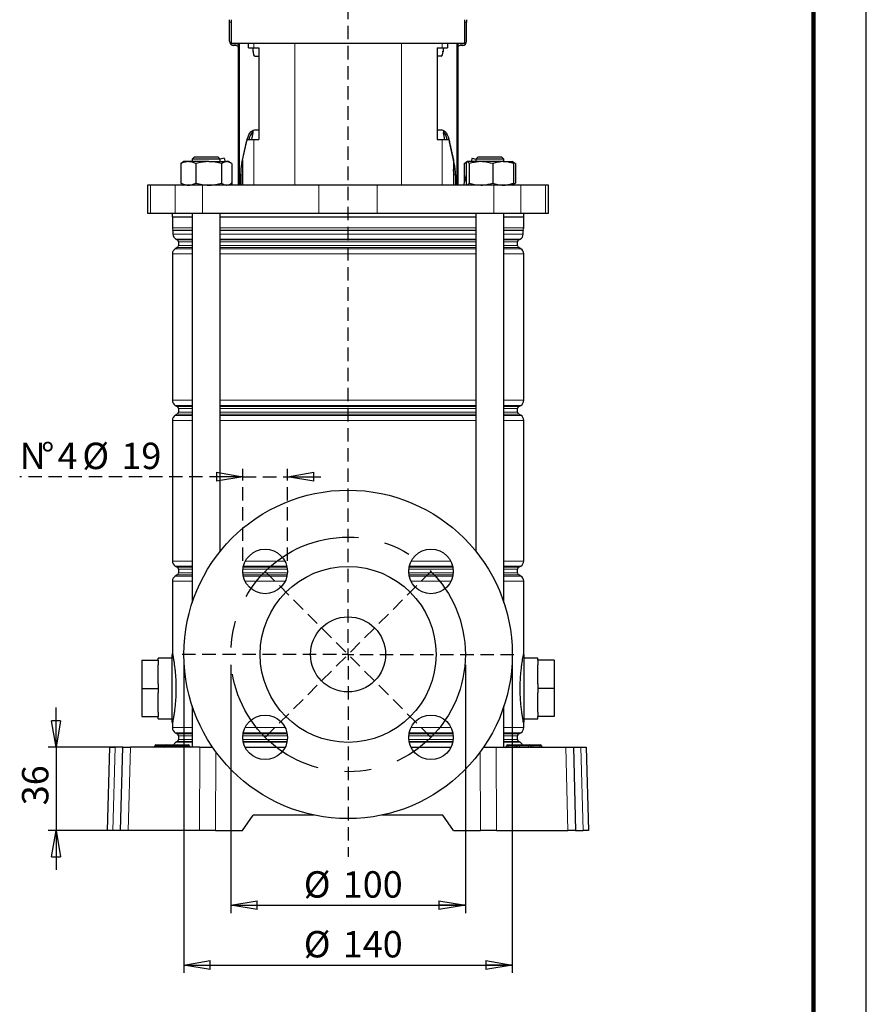
# Model space of a CAD drawing. Units: millimetres. Extents: x -4 to 213, y 0 to 297.
# Drawn here: x 130 to 210, y 117 to 211 of the extents above; entities that cross this region are included whole.
import ezdxf

# ---------------------------------------------------------------- set-up
doc = ezdxf.new("R2010")
doc.units = ezdxf.units.MM
doc.linetypes.add('CENTERX2', pattern=[20.32, 12.7, -2.54, 2.54, -2.54])
doc.linetypes.add('HIDDEN', pattern=[1.905, 1.27, -0.635])
doc.layers.add('FORMAT', color=7, linetype='Continuous')
doc.layers.add('TRATTEGGIO', color=7, linetype='HIDDEN')
doc.styles.add('SLDTEXTSTYLE0', font='TXT', dxfattribs={"width": 0.605})
doc.dimstyles.new('SLDDIMSTYLE1', dxfattribs={"dimtxt": 2.5, "dimasz": 2.5, "dimexe": 0, "dimexo": 0.0625, "dimtad": 1, "dimlfac": 4.5, "dimrnd": 1e-09, "dimzin": 12, "dimdsep": 46, "dimtxsty": 'SLDTEXTSTYLE0', "dimblk1": 'CLOSED', "dimblk2": 'CLOSED', "dimsah": 1, "dimcen": 0.09, "dimadec": 0, "dimazin": 3, "dimtfac": 1, "dimtofl": 0, "dimtmove": 0, "dimatfit": 3, "dimldrblk": 'CLOSED', "dimfxl": 0, "dimfrac": 2, "dimtolj": 1, "dimtzin": 12, "dimarcsym": 0})
doc.dimstyles.new('SLDDIMSTYLE3', dxfattribs={"dimtxt": 2.5, "dimasz": 2.5, "dimexe": 0, "dimexo": 0.0625, "dimtad": 1, "dimlfac": 4.5, "dimrnd": 1e-09, "dimzin": 12, "dimdsep": 46, "dimtxsty": 'SLDTEXTSTYLE0', "dimblk1": 'CLOSED', "dimblk2": 'CLOSED', "dimsah": 1, "dimcen": 0.09, "dimadec": 0, "dimazin": 3, "dimtfac": 1, "dimtmove": 0, "dimatfit": 0, "dimldrblk": 'CLOSED', "dimfxl": 0, "dimfrac": 2, "dimtolj": 1, "dimtzin": 12, "dimarcsym": 0})
doc.dimstyles.new('SLDDIMSTYLE4', dxfattribs={"dimtxt": 2.5, "dimasz": 2.5, "dimexe": 0, "dimexo": 0.0625, "dimtad": 1, "dimdec": 0, "dimlfac": 4.5, "dimrnd": 1e-09, "dimzin": 12, "dimdsep": 46, "dimtxsty": 'SLDTEXTSTYLE0', "dimblk1": 'CLOSED', "dimblk2": 'CLOSED', "dimsah": 1, "dimcen": 0.09, "dimadec": 0, "dimazin": 3, "dimtfac": 1, "dimtdec": 0, "dimtmove": 0, "dimatfit": 0, "dimldrblk": 'CLOSED', "dimfxl": 0, "dimfrac": 2, "dimtolj": 1, "dimtzin": 12, "dimarcsym": 0})

# ---------------------------------------------------------------- blocks, each defined once
blk = doc.blocks.new('_Closed')
at = {"color": 0, "linetype": 'ByBlock', "lineweight": -2}
for p, q in [((-1, 0.166667), (0, 0)), ((-1, 0.166667), (-1, -0.166667)), ((0, 0), (-1, -0.166667)), ((0, 0), (-1, 0))]:
    blk.add_line(p, q, dxfattribs=at)
blk = doc.blocks.new('_D_8')
at = {"layer": 'FORMAT'}
for p, q in [((149.79, 149.515), (149.79, 126.008)), ((172.012, 149.515), (172.012, 126.008)), ((149.79, 126.758), (172.012, 126.758))]:
    blk.add_line(p, q, dxfattribs=at)
at = {"layer": 'FORMAT', "xscale": 2.5, "yscale": 2.5, "rotation": 180.0000000000004}
blk.add_blockref('_Closed', (149.79, 126.758), dxfattribs=at)
at = {"layer": 'FORMAT', "xscale": 2.5, "yscale": 2.5}
blk.add_blockref('_Closed', (172.012, 126.758), dxfattribs=at)
at = {"layer": 'FORMAT', "char_height": 2.5, "attachment_point": 1, "style": 'SLDTEXTSTYLE0'}
for s, insert in [('%%c', (156.705, 129.98)), ('100', (160.399, 129.98))]:
    blk.add_mtext(s, dxfattribs=dict(at, insert=insert))
blk = doc.blocks.new('_D_9')
at = {"layer": 'FORMAT'}
for p, q in [((145.346, 149.515), (145.346, 120.347)), ((176.457, 149.515), (176.457, 120.347)), ((145.346, 121.097), (176.457, 121.097))]:
    blk.add_line(p, q, dxfattribs=at)
at = {"layer": 'FORMAT', "xscale": 2.5, "yscale": 2.5, "rotation": 180.0000000000004}
blk.add_blockref('_Closed', (145.346, 121.097), dxfattribs=at)
at = {"layer": 'FORMAT', "xscale": 2.5, "yscale": 2.5}
blk.add_blockref('_Closed', (176.457, 121.097), dxfattribs=at)
at = {"layer": 'FORMAT', "char_height": 2.5, "attachment_point": 1, "style": 'SLDTEXTSTYLE0'}
for s, insert in [('%%c', (156.705, 124.319)), ('140', (160.399, 124.319))]:
    blk.add_mtext(s, dxfattribs=dict(at, insert=insert))
blk = doc.blocks.new('_D_10')
at = {"layer": 'FORMAT'}
for p, q in [((133.233, 141.737), (133.233, 145.487)), ((139.283, 141.737), (132.483, 141.737)), ((133.233, 141.737), (133.233, 133.848)), ((139.076, 133.848), (132.483, 133.848)), ((133.233, 133.848), (133.233, 130.098))]:
    blk.add_line(p, q, dxfattribs=at)
at = {"layer": 'FORMAT', "xscale": 2.5, "yscale": 2.5}
for p, rotation in [((133.233, 141.737), 270.0000000000004), ((133.233, 133.848), 90.0000000000004)]:
    blk.add_blockref('_Closed', p, dxfattribs=dict(at, rotation=rotation))
at = {"layer": 'FORMAT', "insert": (130.01, 136.227), "char_height": 2.5, "attachment_point": 1, "rotation": 90, "style": 'SLDTEXTSTYLE0'}
blk.add_mtext('36', dxfattribs=at)
blk = doc.blocks.new('_D_11')
at = {"layer": 'TRATTEGGIO'}
for p, q in [((150.933, 159.372), (150.933, 168.093)), ((155.155, 159.372), (155.155, 168.093)), ((150.933, 167.343), (129.79, 167.343)), ((150.933, 167.343), (155.155, 167.343)), ((155.155, 167.343), (158.905, 167.343))]:
    blk.add_line(p, q, dxfattribs=at)
at = {"layer": 'TRATTEGGIO', "xscale": 2.5, "yscale": 2.5}
blk.add_blockref('_Closed', (150.933, 167.343), dxfattribs=at)
at = {"layer": 'TRATTEGGIO', "xscale": 2.5, "yscale": 2.5, "rotation": 180.0000000000004}
blk.add_blockref('_Closed', (155.155, 167.343), dxfattribs=at)
at = {"layer": 'TRATTEGGIO', "char_height": 2.5, "attachment_point": 1, "style": 'SLDTEXTSTYLE0'}
for s, insert in [('%%d', (131.822, 170.566)), ('%%c', (135.728, 170.566)), ('N', (129.79, 170.566)), ('4', (133.377, 170.566)), ('19', (139.422, 170.566))]:
    blk.add_mtext(s, dxfattribs=dict(at, insert=insert))
blk = doc.blocks.new('SW_CENTERMARKSYMBOL_5')
at = {"layer": 'TRATTEGGIO', "color": 0}
for p, q in [((0, 1.111), (0, 129.462)), ((-1.111, 0), (-16.111, 0)), ((0, 0), (-0.556, 0)), ((0, 0), (0, 0.556)), ((0, 0), (0, -0.556)), ((0, 0), (0.556, 0)), ((1.111, 0), (16.111, 0)), ((0, -1.111), (0, -19.167))]:
    blk.add_line(p, q, dxfattribs=at)

msp = doc.modelspace()

# ---------------------------------------------------------------- linework, layer by layer
at = {"color": 7, "linetype": 'Continuous', "lineweight": 25}
for p, q in [((210, 0), (210, 297)), ((149.6678, 210.404), (149.6678, 210.6263)), ((149.6678, 208.5818), (149.6678, 210.404)), ((149.8455, 208.404), (149.8455, 210.6263)), ((171.9567, 208.404), (171.9567, 210.6263)), ((172.1344, 210.6263), (172.1344, 210.404)), ((172.1344, 208.5818), (172.1344, 210.404)), ((149.8455, 208.404), (154.7272, 208.404)), ((150.0233, 208.3596), (150.29, 208.3596)), ((150.29, 208.1818), (150.0678, 208.1818)), ((150.5122, 194.9596), (150.5122, 208.404)), ((151.4728, 207.9596), (151.4728, 208.404)), ((151.4728, 207.9596), (151.9751, 207.9596)), ((151.9037, 207.6263), (151.9037, 207.9596)), ((151.9751, 207.9596), (152.4501, 207.9596)), ((152.4501, 207.9596), (152.4501, 199.2929)), ((154.7272, 208.404), (167.075, 208.404)), ((167.075, 208.404), (171.9567, 208.404)), ((169.3521, 207.9596), (169.8271, 207.9596)), ((169.3521, 207.9596), (169.3521, 199.2929)), ((169.8271, 207.9596), (170.3294, 207.9596)), ((169.8985, 207.9596), (169.8985, 207.6263)), ((170.3294, 208.404), (170.3294, 207.9596)), ((171.29, 208.404), (171.29, 194.9596)), ((171.5122, 208.3596), (171.7789, 208.3596)), ((171.7344, 208.1818), (171.5122, 208.1818)), ((152.0741, 207.1818), (152.4501, 207.1818)), ((169.7281, 207.1818), (169.3521, 207.1818)), ((151.8698, 200.1016), (151.8698, 199.8972)), ((152.0248, 200.1818), (152.4501, 200.1818)), ((169.3521, 200.1818), (169.7774, 200.1818)), ((169.9324, 200.1016), (169.9324, 199.8972)), ((150.8387, 197.0358), (151.2883, 199.0707)), ((150.9111, 197.3284), (151.3407, 199.2929)), ((151.2883, 199.0707), (151.3263, 199.227)), ((151.3407, 199.2929), (151.9751, 199.2929)), ((151.9751, 199.2929), (152.4501, 199.2929)), ((169.3521, 199.2929), (169.8271, 199.2929)), ((169.8271, 199.2929), (170.4615, 199.2929)), ((170.4615, 199.2929), (170.8911, 197.3284)), ((170.4759, 199.227), (170.5139, 199.0707)), ((170.9635, 197.0358), (170.5139, 199.0707)), ((145.0432, 196.9932), (145.165, 197.0515)), ((145.0432, 196.9932), (145.0432, 195.1481)), ((145.355, 197.1818), (145.161, 197.0699)), ((145.7653, 197.1818), (145.355, 197.1818)), ((147.6988, 197.1818), (145.7653, 197.1818)), ((146.355, 197.6263), (146.1327, 197.404)), ((146.1327, 197.404), (146.1327, 197.1818)), ((148.7994, 197.404), (146.1327, 197.404)), ((146.355, 197.6263), (148.5772, 197.6263)), ((146.4874, 196.9932), (146.4874, 195.1481)), ((147.6988, 197.1818), (149.3996, 197.1818)), ((148.7994, 197.404), (148.5772, 197.6263)), ((149.1583, 197.5141), (148.7884, 197.415)), ((148.7994, 197.1818), (148.7994, 197.404)), ((148.9103, 196.9932), (148.9103, 195.1481)), ((149.1583, 197.5141), (149.2474, 197.1818)), ((149.5772, 197.1818), (149.3996, 197.1818)), ((149.7711, 197.0699), (149.5772, 197.1818)), ((149.8889, 196.9932), (149.8889, 195.1481)), ((150.9111, 197.3284), (150.9111, 194.9596)), ((170.8911, 197.3284), (170.8911, 194.9596)), ((172.147, 197.085), (171.9133, 196.9932)), ((171.9133, 196.9932), (171.9133, 195.2168)), ((172.225, 197.1818), (172.0311, 197.0699)), ((172.1035, 196.9932), (172.1035, 195.1481)), ((173.4886, 197.1818), (172.2379, 197.1818)), ((172.3723, 196.9932), (172.3723, 195.1481)), ((172.6439, 197.5141), (172.5548, 197.1818)), ((172.6439, 197.5141), (173.0138, 197.415)), ((173.225, 197.6263), (173.0028, 197.404)), ((173.0028, 197.404), (173.0028, 197.1818)), ((173.6069, 197.404), (173.0028, 197.404)), ((173.225, 197.6263), (173.7284, 197.6263)), ((175.5868, 197.1818), (173.4886, 197.1818)), ((175.6695, 197.404), (173.6069, 197.404)), ((173.7284, 197.6263), (175.4472, 197.6263)), ((174.6049, 196.9932), (174.6049, 195.1481)), ((175.6695, 197.404), (175.4472, 197.6263)), ((175.5868, 197.1818), (176.4468, 197.1818)), ((175.6695, 197.1818), (175.6695, 197.404)), ((176.6412, 197.0699), (176.4472, 197.1818)), ((176.759, 196.9932), (176.5129, 197.1111)), ((176.5688, 196.9932), (176.5688, 195.1481)), ((176.759, 196.9932), (176.759, 195.1481)), ((150.7248, 195.9247), (150.7248, 194.9596)), ((150.8891, 194.9596), (150.8891, 195.9247)), ((170.9131, 194.9596), (170.9131, 195.9247)), ((171.0774, 195.9247), (171.0774, 194.9596)), ((172.1035, 195.9267), (171.8444, 194.9596)), ((141.9011, 194.9596), (141.9011, 192.2929)), ((142.1925, 194.9596), (141.9011, 194.9596)), ((144.536, 194.9596), (142.1925, 194.9596)), ((147.1035, 194.9596), (144.536, 194.9596)), ((145.165, 195.0898), (145.0432, 195.1481)), ((145.161, 195.0715), (145.355, 194.9596)), ((158.1289, 194.9596), (147.1035, 194.9596)), ((149.5772, 194.9596), (149.7711, 195.0715)), ((149.9578, 194.9596), (149.8889, 195.2168)), ((163.6733, 194.9596), (158.1289, 194.9596)), ((174.6987, 194.9596), (163.6733, 194.9596)), ((177.2662, 194.9596), (174.6987, 194.9596)), ((176.4472, 194.9596), (176.6412, 195.0715)), ((176.5118, 195.0298), (176.759, 195.1481)), ((179.6097, 194.9596), (177.2662, 194.9596)), ((179.9011, 194.9596), (179.6097, 194.9596)), ((179.9011, 192.2929), (179.9011, 194.9596)), ((141.9011, 192.2929), (142.1925, 192.2929)), ((142.1925, 192.2929), (144.536, 192.2929)), ((144.2344, 192.2929), (144.2344, 191.9596)), ((144.536, 192.2929), (147.1035, 192.2929)), ((146.1327, 192.2929), (146.1327, 155.4009)), ((147.1035, 192.2929), (158.1289, 192.2929)), ((148.7994, 160.2888), (148.7994, 192.2929)), ((158.1289, 192.2929), (163.6733, 192.2929)), ((163.6733, 192.2929), (174.6987, 192.2929)), ((173.0028, 192.2929), (173.0028, 160.2888)), ((174.6987, 192.2929), (177.2662, 192.2929)), ((175.6695, 155.4009), (175.6695, 192.2929)), ((177.2662, 192.2929), (179.6097, 192.2929)), ((177.5678, 191.9596), (177.5678, 192.2929)), ((179.6097, 192.2929), (179.9011, 192.2929)), ((144.2344, 191.9596), (146.1327, 191.9596)), ((144.2567, 191.9596), (144.2567, 190.9269)), ((148.7994, 191.9596), (160.9011, 191.9596)), ((160.9011, 191.9596), (173.0028, 191.9596)), ((175.6695, 191.9596), (177.5678, 191.9596)), ((177.5455, 190.9269), (177.5455, 191.9596)), ((144.3122, 190.6604), (144.3122, 190.323)), ((177.49, 190.323), (177.49, 190.6604)), ((144.59, 189.8418), (144.7233, 189.7648)), ((144.8344, 189.5724), (144.8344, 189.2357)), ((176.9678, 189.2357), (176.9678, 189.5724)), ((177.0789, 189.7648), (177.2122, 189.8418)), ((144.2567, 188.453), (144.2567, 174.5772)), ((144.7233, 189.0432), (144.5344, 188.9342)), ((177.2678, 188.9342), (177.0789, 189.0432)), ((177.5455, 174.5772), (177.5455, 188.453)), ((144.5344, 174.0961), (144.7233, 173.9871)), ((144.8344, 173.7946), (144.8344, 173.4579)), ((176.9678, 173.4579), (176.9678, 173.7946)), ((177.0789, 173.9871), (177.2678, 174.0961)), ((144.2567, 172.6753), (144.2567, 159.355)), ((144.7233, 173.2654), (144.5344, 173.1564)), ((177.2678, 173.1564), (177.0789, 173.2654)), ((177.5455, 159.355), (177.5455, 172.6753)), ((144.5344, 158.8739), (144.7233, 158.7648)), ((144.8344, 158.5724), (144.8344, 158.2357)), ((176.9678, 158.2357), (176.9678, 158.5724)), ((177.0789, 158.7648), (177.2678, 158.8739)), ((144.7233, 158.0432), (144.5344, 157.9342)), ((177.2678, 157.9342), (177.0789, 158.0432)), ((144.2567, 157.453), (144.2567, 150.618)), ((177.5455, 150.6263), (177.5455, 157.453)), ((144.2344, 150.1596), (142.9233, 150.1596)), ((142.9233, 149.9596), (142.9233, 150.1596)), ((178.8789, 150.1596), (177.5678, 150.1596)), ((178.8789, 149.9596), (178.8789, 150.1596)), ((141.3678, 149.9596), (141.3678, 147.2929)), ((141.3678, 149.9596), (142.9233, 149.9596)), ((142.9233, 149.9596), (142.9233, 149.5373)), ((142.9233, 147.7152), (142.9233, 149.5373)), ((180.4344, 149.9596), (178.8789, 149.9596)), ((178.8789, 149.9596), (178.8789, 149.5373)), ((178.8789, 147.7152), (178.8789, 149.5373)), ((180.4344, 149.9596), (180.4344, 147.2929)), ((142.9233, 147.7152), (142.9233, 147.2929)), ((178.8789, 147.7152), (178.8789, 147.2929)), ((141.3678, 147.2929), (141.3678, 144.6263)), ((141.3678, 147.2929), (142.9233, 147.2929)), ((142.9233, 147.2929), (142.9233, 146.8706)), ((142.9233, 145.0485), (142.9233, 146.8706)), ((180.4344, 147.2929), (178.8789, 147.2929)), ((178.8789, 147.2929), (178.8789, 146.8706)), ((178.8789, 145.0485), (178.8789, 146.8706)), ((180.4344, 147.2929), (180.4344, 144.6263)), ((146.1327, 145.6294), (146.1327, 141.7374)), ((175.6695, 141.7374), (175.6695, 145.6294)), ((141.3678, 144.6263), (142.9233, 144.6263)), ((142.9233, 145.0485), (142.9233, 144.6263)), ((142.9233, 144.4263), (142.9233, 144.6263)), ((178.8789, 145.0485), (178.8789, 144.6263)), ((180.4344, 144.6263), (178.8789, 144.6263)), ((178.8789, 144.4263), (178.8789, 144.6263)), ((142.9233, 144.4263), (144.2344, 144.4263)), ((144.2567, 143.9596), (144.2567, 143.5772)), ((177.5455, 143.5772), (177.5455, 143.9679)), ((177.5678, 144.4263), (178.8789, 144.4263)), ((144.5344, 143.0961), (144.7233, 142.9871)), ((144.8344, 142.7946), (144.8344, 142.4579)), ((176.9678, 142.4579), (176.9678, 142.7946)), ((177.0789, 142.9871), (177.2678, 143.0961)), ((142.5881, 141.8504), (142.588, 141.8465)), ((142.6992, 141.9596), (142.7344, 141.9596)), ((142.7344, 141.9596), (143.3567, 141.9596)), ((143.3567, 141.9596), (143.6881, 141.9596)), ((143.5769, 141.8465), (143.577, 141.8504)), ((143.6881, 141.9596), (143.8011, 141.9596)), ((143.8011, 141.9596), (144.6678, 141.9596)), ((144.7233, 142.2654), (144.59, 142.1885)), ((144.6678, 141.9596), (144.7808, 141.9596)), ((144.7808, 141.9596), (145.1122, 141.9596)), ((144.892, 141.8465), (144.8919, 141.8504)), ((145.1122, 141.9596), (145.7344, 141.9596)), ((145.7344, 141.9596), (145.7697, 141.9596)), ((145.8809, 141.8465), (145.8808, 141.8504)), ((175.9214, 141.8504), (175.9213, 141.8465)), ((176.0325, 141.9596), (176.0678, 141.9596)), ((176.0678, 141.9596), (176.69, 141.9596)), ((176.69, 141.9596), (177.0214, 141.9596)), ((176.9102, 141.8465), (176.9103, 141.8504)), ((177.0214, 141.9596), (177.1344, 141.9596)), ((177.2122, 142.1885), (177.0789, 142.2654)), ((177.1344, 141.9596), (178.0011, 141.9596)), ((178.0011, 141.9596), (178.1141, 141.9596)), ((178.1141, 141.9596), (178.4455, 141.9596)), ((178.2253, 141.8465), (178.2252, 141.8504)), ((178.4455, 141.9596), (179.0678, 141.9596)), ((179.0678, 141.9596), (179.103, 141.9596)), ((179.2142, 141.8465), (179.2141, 141.8504)), ((138.1233, 133.8485), (138.3299, 141.7374)), ((138.3299, 141.7374), (138.8351, 141.7374)), ((139.5521, 141.7374), (138.8351, 141.7374)), ((139.3455, 133.8485), (139.5521, 141.7374)), ((139.5521, 141.7374), (140.283, 141.7374)), ((146.868, 141.7374), (140.283, 141.7374)), ((146.868, 141.7374), (148.0588, 141.7374)), ((151.1448, 141.7374), (154.944, 141.7374)), ((166.8582, 141.7374), (170.6574, 141.7374)), ((173.7434, 141.7374), (174.9342, 141.7374)), ((174.9342, 141.7374), (181.5192, 141.7374)), ((181.5192, 141.7374), (182.2501, 141.7374)), ((182.2501, 141.7374), (182.4567, 133.8485)), ((182.2501, 141.7374), (182.9671, 141.7374)), ((182.9671, 141.7374), (183.4723, 141.7374)), ((183.4723, 141.7374), (183.6789, 133.8485)), ((150.9011, 133.8485), (151.9125, 135.2929)), ((157.6981, 135.2929), (151.9125, 135.2929)), ((169.8897, 135.2929), (164.1041, 135.2929)), ((170.9011, 133.8485), (169.8897, 135.2929)), ((138.6285, 133.8485), (138.1233, 133.8485)), ((139.3455, 133.8485), (138.6285, 133.8485)), ((140.0764, 133.8485), (139.3455, 133.8485)), ((146.8316, 133.8485), (140.0764, 133.8485)), ((148.3512, 133.8485), (146.8316, 133.8485)), ((148.3512, 133.8485), (150.9011, 133.8485)), ((170.9011, 133.8485), (173.451, 133.8485)), ((174.9706, 133.8485), (173.451, 133.8485)), ((174.9706, 133.8485), (181.7258, 133.8485)), ((182.4567, 133.8485), (181.7258, 133.8485)), ((182.4567, 133.8485), (183.1737, 133.8485)), ((183.6789, 133.8485), (183.1737, 133.8485))]:
    msp.add_line(p, q, dxfattribs=at)
at = {"color": 7, "linetype": 'Continuous', "lineweight": 140}
msp.add_line((205, 292), (205, 5), dxfattribs=at)
at = {"color": 8, "linetype": 'Continuous', "lineweight": 18}
for p, q in [((149.8455, 210.404), (149.6678, 210.404)), ((172.1344, 210.404), (171.9567, 210.404)), ((150.6103, 208.404), (150.6103, 194.9596)), ((151.9751, 208.404), (151.9751, 207.9596)), ((155.8519, 208.404), (155.8519, 194.9596)), ((165.9503, 208.404), (165.9503, 194.9596)), ((169.8271, 208.404), (169.8271, 207.9596)), ((171.1919, 194.9596), (171.1919, 208.404)), ((151.9037, 207.6263), (151.9739, 207.6263)), ((169.8283, 207.6263), (169.8985, 207.6263)), ((151.2921, 199.0707), (151.2883, 199.0707)), ((151.9751, 199.2929), (151.9751, 194.9596)), ((169.8271, 199.2929), (169.8271, 194.9596)), ((170.5139, 199.0707), (170.5101, 199.0707)), ((150.8387, 197.0358), (150.9111, 197.0358)), ((170.8911, 197.0358), (170.9635, 197.0358)), ((150.8891, 195.9247), (150.7248, 195.9247)), ((171.0774, 195.9247), (170.9131, 195.9247)), ((142.1925, 194.9596), (142.1925, 192.2929)), ((144.536, 194.9596), (144.536, 192.2929)), ((147.1035, 194.9596), (147.1035, 192.2929)), ((158.1289, 194.9596), (158.1289, 192.2929)), ((163.6733, 194.9596), (163.6733, 192.2929)), ((174.6987, 194.9596), (174.6987, 192.2929)), ((177.2662, 194.9596), (177.2662, 192.2929)), ((179.6097, 194.9596), (179.6097, 192.2929)), ((144.2567, 190.9269), (146.1327, 190.9269)), ((144.303, 190.7048), (146.1327, 190.7048)), ((146.1327, 190.6604), (144.3122, 190.6604)), ((144.3122, 190.323), (146.1327, 190.323)), ((148.7994, 190.9269), (173.0028, 190.9269)), ((148.7994, 190.7048), (173.0028, 190.7048)), ((173.0028, 190.6604), (148.7994, 190.6604)), ((148.7994, 190.323), (173.0028, 190.323)), ((175.6695, 190.9269), (177.5455, 190.9269)), ((175.6695, 190.7048), (177.4992, 190.7048)), ((177.49, 190.6604), (175.6695, 190.6604)), ((175.6695, 190.323), (177.49, 190.323)), ((146.1327, 189.8418), (144.59, 189.8418)), ((144.7233, 189.7648), (146.1327, 189.7648)), ((146.1327, 189.5724), (144.8344, 189.5724)), ((173.0028, 189.8418), (148.7994, 189.8418)), ((148.7994, 189.7648), (173.0028, 189.7648)), ((173.0028, 189.5724), (148.7994, 189.5724)), ((177.2122, 189.8418), (175.6695, 189.8418)), ((175.6695, 189.7648), (177.0789, 189.7648)), ((176.9678, 189.5724), (175.6695, 189.5724)), ((146.1327, 188.453), (144.2567, 188.453)), ((144.5344, 188.9342), (146.1327, 188.9342)), ((146.1327, 189.0432), (144.7233, 189.0432)), ((144.8344, 189.2357), (146.1327, 189.2357)), ((148.7994, 189.2357), (173.0028, 189.2357)), ((173.0028, 189.0432), (148.7994, 189.0432)), ((148.7994, 188.9342), (173.0028, 188.9342)), ((173.0028, 188.453), (148.7994, 188.453)), ((175.6695, 189.2357), (176.9678, 189.2357)), ((177.0789, 189.0432), (175.6695, 189.0432)), ((175.6695, 188.9342), (177.2678, 188.9342)), ((177.5455, 188.453), (175.6695, 188.453)), ((144.2567, 174.5772), (146.1327, 174.5772)), ((148.7994, 174.5772), (173.0028, 174.5772)), ((175.6695, 174.5772), (177.5455, 174.5772)), ((146.1327, 174.0961), (144.5344, 174.0961)), ((144.7233, 173.9871), (146.1327, 173.9871)), ((146.1327, 173.7946), (144.8344, 173.7946)), ((144.8344, 173.4579), (146.1327, 173.4579)), ((173.0028, 174.0961), (148.7994, 174.0961)), ((148.7994, 173.9871), (173.0028, 173.9871)), ((173.0028, 173.7946), (148.7994, 173.7946)), ((148.7994, 173.4579), (173.0028, 173.4579)), ((177.2678, 174.0961), (175.6695, 174.0961)), ((175.6695, 173.9871), (177.0789, 173.9871)), ((176.9678, 173.7946), (175.6695, 173.7946)), ((175.6695, 173.4579), (176.9678, 173.4579)), ((146.1327, 172.6753), (144.2567, 172.6753)), ((144.5344, 173.1564), (146.1327, 173.1564)), ((146.1327, 173.2654), (144.7233, 173.2654)), ((173.0028, 173.2654), (148.7994, 173.2654)), ((148.7994, 173.1564), (173.0028, 173.1564)), ((173.0028, 172.6753), (148.7994, 172.6753)), ((177.0789, 173.2654), (175.6695, 173.2654)), ((175.6695, 173.1564), (177.2678, 173.1564)), ((177.5455, 172.6753), (175.6695, 172.6753)), ((144.2567, 159.355), (146.1327, 159.355)), ((146.1327, 158.8739), (144.5344, 158.8739)), ((144.7233, 158.7648), (146.1327, 158.7648)), ((146.1327, 158.5724), (144.8344, 158.5724)), ((155.1459, 158.5724), (150.9428, 158.5724)), ((150.9701, 158.7648), (155.1186, 158.7648)), ((155.0949, 158.8739), (150.9938, 158.8739)), ((151.1761, 159.355), (154.9126, 159.355)), ((170.8594, 158.5724), (166.6563, 158.5724)), ((166.6836, 158.7648), (170.8321, 158.7648)), ((170.8084, 158.8739), (166.7073, 158.8739)), ((166.8896, 159.355), (170.6261, 159.355)), ((175.6695, 159.355), (177.5455, 159.355)), ((177.2678, 158.8739), (175.6695, 158.8739)), ((175.6695, 158.7648), (177.0789, 158.7648)), ((176.9678, 158.5724), (175.6695, 158.5724)), ((144.5344, 157.9342), (146.1327, 157.9342)), ((146.1327, 158.0432), (144.7233, 158.0432)), ((144.8344, 158.2357), (146.1327, 158.2357)), ((150.9376, 158.2357), (155.1511, 158.2357)), ((155.1297, 158.0432), (150.959, 158.0432)), ((150.9791, 157.9342), (155.1096, 157.9342)), ((166.6511, 158.2357), (170.8646, 158.2357)), ((170.8432, 158.0432), (166.6725, 158.0432)), ((166.6926, 157.9342), (170.8231, 157.9342)), ((175.6695, 158.2357), (176.9678, 158.2357)), ((177.0789, 158.0432), (175.6695, 158.0432)), ((175.6695, 157.9342), (177.2678, 157.9342)), ((146.1327, 157.453), (144.2567, 157.453)), ((154.945, 157.453), (151.1437, 157.453)), ((170.6585, 157.453), (166.8572, 157.453)), ((177.5455, 157.453), (175.6695, 157.453)), ((144.2567, 143.5772), (146.1327, 143.5772)), ((146.1327, 143.0961), (144.5344, 143.0961)), ((144.7233, 142.9871), (146.1327, 142.9871)), ((146.1327, 142.7946), (144.8344, 142.7946)), ((155.1511, 142.7946), (150.9376, 142.7946)), ((150.959, 142.9871), (155.1297, 142.9871)), ((155.1096, 143.0961), (150.9791, 143.0961)), ((151.1437, 143.5772), (154.945, 143.5772)), ((170.8646, 142.7946), (166.6511, 142.7946)), ((166.6725, 142.9871), (170.8432, 142.9871)), ((170.8231, 143.0961), (166.6926, 143.0961)), ((166.8572, 143.5772), (170.6585, 143.5772)), ((175.6695, 143.5772), (177.5455, 143.5772)), ((177.2678, 143.0961), (175.6695, 143.0961)), ((175.6695, 142.9871), (177.0789, 142.9871)), ((176.9678, 142.7946), (175.6695, 142.7946)), ((142.588, 141.8465), (142.7344, 141.8465)), ((142.7344, 141.8504), (142.5881, 141.8504)), ((142.7344, 141.8504), (142.7344, 141.9596)), ((143.3567, 141.8504), (142.7344, 141.8504)), ((142.7344, 141.8465), (142.7344, 141.8504)), ((142.7344, 141.8465), (142.7344, 141.7374)), ((142.7344, 141.8465), (143.3567, 141.8465)), ((143.3567, 141.8504), (143.3567, 141.9596)), ((143.3567, 141.8465), (143.3567, 141.8504)), ((143.577, 141.8504), (143.3567, 141.8504)), ((143.3567, 141.8465), (143.5769, 141.8465)), ((143.3567, 141.7374), (143.3567, 141.8465)), ((143.5769, 141.8465), (143.8011, 141.8465)), ((143.8011, 141.8504), (143.577, 141.8504)), ((143.8011, 141.8504), (143.8011, 141.9596)), ((143.8011, 141.8465), (143.8011, 141.8504)), ((144.6678, 141.8504), (143.8011, 141.8504)), ((143.8011, 141.7374), (143.8011, 141.8465)), ((143.8011, 141.8465), (144.6678, 141.8465)), ((144.59, 142.1885), (146.1327, 142.1885)), ((144.6678, 141.8504), (144.6678, 141.9596)), ((144.6678, 141.8465), (144.6678, 141.8504)), ((144.8919, 141.8504), (144.6678, 141.8504)), ((144.6678, 141.7374), (144.6678, 141.8465)), ((144.6678, 141.8465), (144.892, 141.8465)), ((146.1327, 142.2654), (144.7233, 142.2654)), ((144.8344, 142.4579), (146.1327, 142.4579)), ((145.1122, 141.8504), (144.8919, 141.8504)), ((144.892, 141.8465), (145.1122, 141.8465)), ((145.1122, 141.9596), (145.1122, 141.8504)), ((145.1122, 141.8465), (145.1122, 141.8504)), ((145.7344, 141.8504), (145.1122, 141.8504)), ((145.1122, 141.8465), (145.1122, 141.7374)), ((145.1122, 141.8465), (145.7344, 141.8465)), ((145.7344, 141.9596), (145.7344, 141.8504)), ((145.7344, 141.8465), (145.7344, 141.8504)), ((145.8808, 141.8504), (145.7344, 141.8504)), ((145.7344, 141.8465), (145.7344, 141.7374)), ((145.7344, 141.8465), (145.8809, 141.8465)), ((150.9428, 142.4579), (155.1459, 142.4579)), ((155.1186, 142.2654), (150.9701, 142.2654)), ((150.9862, 142.1885), (155.1025, 142.1885)), ((166.6563, 142.4579), (170.8594, 142.4579)), ((170.8321, 142.2654), (166.6836, 142.2654)), ((166.6997, 142.1885), (170.816, 142.1885)), ((175.6695, 142.4579), (176.9678, 142.4579)), ((177.0789, 142.2654), (175.6695, 142.2654)), ((175.6695, 142.1885), (177.2122, 142.1885)), ((175.9213, 141.8465), (176.0678, 141.8465)), ((176.0678, 141.8504), (175.9214, 141.8504)), ((176.0678, 141.8504), (176.0678, 141.9596)), ((176.0678, 141.8465), (176.0678, 141.8504)), ((176.69, 141.8504), (176.0678, 141.8504)), ((176.0678, 141.7374), (176.0678, 141.8465)), ((176.0678, 141.8465), (176.69, 141.8465)), ((176.69, 141.8504), (176.69, 141.9596)), ((176.69, 141.8465), (176.69, 141.8504)), ((176.9103, 141.8504), (176.69, 141.8504)), ((176.69, 141.8465), (176.9102, 141.8465)), ((176.69, 141.7374), (176.69, 141.8465)), ((176.9102, 141.8465), (177.1344, 141.8465)), ((177.1344, 141.8504), (176.9103, 141.8504)), ((177.1344, 141.8504), (177.1344, 141.9596)), ((177.1344, 141.8465), (177.1344, 141.8504)), ((178.0011, 141.8504), (177.1344, 141.8504)), ((177.1344, 141.7374), (177.1344, 141.8465)), ((177.1344, 141.8465), (178.0011, 141.8465)), ((178.0011, 141.8504), (178.0011, 141.9596)), ((178.0011, 141.8465), (178.0011, 141.8504)), ((178.2252, 141.8504), (178.0011, 141.8504)), ((178.0011, 141.7374), (178.0011, 141.8465)), ((178.0011, 141.8465), (178.2253, 141.8465)), ((178.4455, 141.8504), (178.2252, 141.8504)), ((178.2253, 141.8465), (178.4455, 141.8465)), ((178.4455, 141.9596), (178.4455, 141.8504)), ((178.4455, 141.8465), (178.4455, 141.8504)), ((179.0678, 141.8504), (178.4455, 141.8504)), ((178.4455, 141.8465), (178.4455, 141.7374)), ((178.4455, 141.8465), (179.0678, 141.8465)), ((179.0678, 141.9596), (179.0678, 141.8504)), ((179.0678, 141.8465), (179.0678, 141.8504)), ((179.2141, 141.8504), (179.0678, 141.8504)), ((179.0678, 141.8465), (179.0678, 141.7374)), ((179.0678, 141.8465), (179.2142, 141.8465)), ((138.8351, 141.7374), (138.6285, 133.8485)), ((140.283, 141.7374), (140.0764, 133.8485)), ((146.8316, 133.8485), (146.868, 141.7374)), ((148.3855, 141.2775), (148.3512, 133.8485)), ((173.451, 133.8485), (173.4167, 141.2775)), ((174.9342, 141.7374), (174.9706, 133.8485)), ((181.7258, 133.8485), (181.5192, 141.7374)), ((183.1737, 133.8485), (182.9671, 141.7374))]:
    msp.add_line(p, q, dxfattribs=at)
at = {"color": 7, "linetype": 'Continuous', "lineweight": 25, "flags": 128}
for points in [[(151.3445, 199.2929), (151.3501, 199.3124), (151.4235, 199.5309), (151.5071, 199.7226), (151.5996, 199.8841), (151.6994, 200.0127), (151.8047, 200.1061), (151.9138, 200.1628), (152.0248, 200.1818)], [(169.7774, 200.1818), (169.8884, 200.1628), (169.9975, 200.1061), (170.1028, 200.0127), (170.2026, 199.8841), (170.2951, 199.7226), (170.3787, 199.5309), (170.4521, 199.3124), (170.4577, 199.2929)]]:
    msp.add_lwpolyline(points, dxfattribs=at)
at = {"color": 7, "linetype": 'Continuous', "lineweight": 25}
for centre, radius in [((160.9011, 150.5151), 15.5556), ((153.0444, 158.3719), 2.1111), ((168.7578, 158.3719), 2.1111), ((160.9011, 150.5151), 8.3333), ((160.9011, 150.5151), 3.5556), ((153.0444, 142.6584), 2.1111), ((168.7578, 142.6584), 2.1111)]:
    msp.add_circle(centre, radius, dxfattribs=at)
for centre, radius, start, end in [((150.0678, 208.5818), 0.4, 180, 270), ((150.0233, 208.5374), 0.1778, 228.590378, 270), ((150.29, 207.9596), 0.4, 56.251012, 90), ((150.29, 207.9596), 0.2222, 0.000001, 90), ((171.5122, 207.9596), 0.4, 90, 123.748988), ((171.5122, 207.9596), 0.2222, 90, 179.999999), ((171.7344, 208.5818), 0.4, 270, 0), ((171.7789, 208.5374), 0.1778, 270, 311.409622), ((153.2655, 198.8726), 1.8063, 140.593976, 166.54323), ((168.5367, 198.8726), 1.8063, 13.456788, 39.405879), ((155.9488, 195.9505), 5.224, 168.008491, 180.282248), ((165.8534, 195.9505), 5.224, 359.717752, 11.991509), ((156.571, 195.9274), 5.6819, 174.95529, 180.026906), ((165.2312, 195.9274), 5.6819, 359.973096, 5.044465), ((144.8122, 190.9269), 0.5556, 180, 203.556464), ((144.2011, 190.6604), 0.1111, 0, 23.556464), ((144.8678, 190.323), 0.5556, 180, 240), ((176.9344, 190.323), 0.5556, 300, 0), ((177.6011, 190.6604), 0.1111, 156.443536, 180), ((176.99, 190.9269), 0.5556, 336.443536, 0), ((144.6122, 189.5724), 0.2222, 0, 60), ((177.19, 189.5724), 0.2222, 120, 180), ((144.8122, 188.453), 0.5556, 120, 180), ((144.6122, 189.2357), 0.2222, 300, 0), ((177.19, 189.2357), 0.2222, 180, 240), ((176.99, 188.453), 0.5556, 0, 60), ((144.8122, 174.5772), 0.5556, 180, 240), ((176.99, 174.5772), 0.5556, 300, 0), ((144.6122, 173.7946), 0.2222, 0, 60), ((144.6122, 173.4579), 0.2222, 300, 0), ((177.19, 173.7946), 0.2222, 120, 180), ((177.19, 173.4579), 0.2222, 180, 240), ((144.8122, 172.6753), 0.5556, 120, 180), ((176.99, 172.6753), 0.5556, 0, 60), ((144.8122, 159.355), 0.5556, 180, 240), ((144.6122, 158.5724), 0.2222, 0, 60), ((177.19, 158.5724), 0.2222, 120, 180), ((176.99, 159.355), 0.5556, 300, 0), ((144.8122, 157.453), 0.5556, 120, 180), ((144.6122, 158.2357), 0.2222, 300, 0), ((177.19, 158.2357), 0.2222, 180, 240), ((176.99, 157.453), 0.5556, 0, 60), ((144.6789, 150.4875), 0.4444, 162.786223, 180), ((177.1233, 150.4875), 0.4444, 0, 17.796557), ((144.6789, 144.0984), 0.4444, 179.999024, 198.289743), ((177.1233, 144.0984), 0.4444, 342.795705, 0.000976), ((144.8122, 143.5772), 0.5556, 180, 240), ((144.6122, 142.7946), 0.2222, 0, 60), ((177.19, 142.7946), 0.2222, 120, 180), ((176.99, 143.5772), 0.5556, 300, 0), ((142.4769, 141.8485), 0.1111, 270, 359), ((142.6992, 141.8485), 0.1111, 90, 179), ((143.4658, 141.8485), 0.1111, 270, 359), ((143.6881, 141.8485), 0.1111, 90, 179), ((144.8678, 141.7073), 0.5556, 120, 152.995561), ((144.6122, 142.4579), 0.2222, 300, 0), ((144.7808, 141.8485), 0.1111, 1, 90), ((145.0031, 141.8485), 0.1111, 181, 270), ((145.7697, 141.8485), 0.1111, 1, 90), ((145.9919, 141.8485), 0.1111, 181, 270), ((175.8103, 141.8485), 0.1111, 270, 359), ((176.0325, 141.8485), 0.1111, 90, 179), ((176.7991, 141.8485), 0.1111, 270, 359), ((177.0214, 141.8485), 0.1111, 90, 179), ((177.19, 142.4579), 0.2222, 180, 240), ((176.9344, 141.7073), 0.5556, 27.004439, 60), ((178.1141, 141.8485), 0.1111, 1, 90), ((178.3364, 141.8485), 0.1111, 181, 270), ((179.103, 141.8485), 0.1111, 1, 90), ((179.3253, 141.8485), 0.1111, 181, 270)]:
    msp.add_arc(centre, radius, start, end, dxfattribs=at)
for centre, major_axis, ratio, start_param, end_param in [((152.0741, 207.6263), (0, 0.4444), 0.3833695, 1.5707963, 3.1415927), ((169.7281, 207.6263), (0, 0.4444), 0.3833695, 3.1415927, 4.712389), ((156.4567, 197.0818), (0, 8.1365), 0.6008606, 1.2174679, 1.2955819), ((165.3455, 197.0818), (0, 8.1365), 0.6008606, 4.9876035, 5.0657174)]:
    msp.add_ellipse(centre, major_axis=major_axis, ratio=ratio, start_param=start_param, end_param=end_param, dxfattribs=at)
for points, knots in [([(145.7653, 197.1818), (145.7482, 197.1816), (145.6186, 197.1799), (145.3742, 197.1387), (145.1542, 197.042), (145.0432, 196.9932)], [0, 0, 0, 0, 0.0700918, 0.5307854, 1, 1, 1, 1]), ([(146.4874, 196.9932), (146.3701, 197.046), (146.1335, 197.1523), (145.8888, 197.1719), (145.7653, 197.1818)], [0, 0, 0, 0, 0.49545796, 1, 1, 1, 1]), ([(147.6988, 197.1818), (147.6701, 197.1816), (147.4527, 197.1799), (147.0427, 197.1387), (146.6736, 197.042), (146.4874, 196.9932)], [0, 0, 0, 0, 0.0700918, 0.5307854, 1, 1, 1, 1]), ([(148.9103, 196.9932), (148.7135, 197.046), (148.3164, 197.1523), (147.9059, 197.1719), (147.6988, 197.1818)], [0, 0, 0, 0, 0.495458, 1, 1, 1, 1]), ([(149.3996, 197.1818), (149.3589, 197.1795), (149.1933, 197.17), (149.032, 197.0692), (148.9103, 196.9932)], [0, 0, 0, 0, 0.245405, 1, 1, 1, 1]), ([(149.8889, 196.9932), (149.8525, 197.0186), (149.6931, 197.1295), (149.5275, 197.159), (149.3996, 197.1818)], [0, 0, 0, 0, 0.22822, 1, 1, 1, 1]), ([(171.9133, 196.9932), (171.9493, 197.023), (171.9878, 197.0547), (172.0278, 197.0666), (172.0303, 197.0673)], [0, 0, 0, 0, 0.9368291, 1, 1, 1, 1]), ([(172.2379, 197.1818), (172.2347, 197.1816), (172.2106, 197.1799), (172.1651, 197.1387), (172.1242, 197.042), (172.1035, 196.9932)], [0, 0, 0, 0, 0.0700918, 0.5307854, 1, 1, 1, 1]), ([(172.3723, 196.9932), (172.3504, 197.046), (172.3064, 197.1523), (172.2609, 197.1719), (172.2379, 197.1818)], [0, 0, 0, 0, 0.495458, 1, 1, 1, 1]), ([(173.4886, 197.1818), (173.1969, 197.159), (172.8189, 197.1295), (172.4553, 197.0186), (172.3723, 196.9932)], [0, 0, 0, 0, 0.77178, 1, 1, 1, 1]), ([(174.6049, 196.9932), (174.3271, 197.0692), (173.9591, 197.17), (173.5813, 197.1795), (173.4886, 197.1818)], [0, 0, 0, 0, 0.754595, 1, 1, 1, 1]), ([(175.5868, 197.1818), (175.5636, 197.1816), (175.3873, 197.1799), (175.055, 197.1387), (174.7558, 197.042), (174.6049, 196.9932)], [0, 0, 0, 0, 0.0700918, 0.5307854, 1, 1, 1, 1]), ([(176.5688, 196.9932), (176.4093, 197.046), (176.0874, 197.1523), (175.7547, 197.1719), (175.5868, 197.1818)], [0, 0, 0, 0, 0.49545796, 1, 1, 1, 1]), ([(176.4344, 197.1818), (176.4376, 197.1816), (176.4617, 197.1799), (176.5072, 197.1387), (176.5481, 197.042), (176.5688, 196.9932)], [0, 0, 0, 0, 0.0700918, 0.5307854, 1, 1, 1, 1]), ([(145.0432, 195.1481), (145.1605, 195.0954), (145.3972, 194.9891), (145.6419, 194.9695), (145.7653, 194.9596)], [0, 0, 0, 0, 0.495458, 1, 1, 1, 1]), ([(145.7653, 194.9596), (145.7824, 194.9598), (145.9121, 194.9615), (146.1564, 195.0027), (146.3764, 195.0994), (146.4874, 195.1481)], [0, 0, 0, 0, 0.0700918, 0.5307854, 1, 1, 1, 1]), ([(146.4874, 195.1481), (146.6842, 195.0954), (147.0812, 194.9891), (147.4917, 194.9695), (147.6988, 194.9596)], [0, 0, 0, 0, 0.49545796, 1, 1, 1, 1]), ([(147.6988, 194.9596), (147.7275, 194.9598), (147.945, 194.9615), (148.355, 195.0027), (148.724, 195.0994), (148.9103, 195.1481)], [0, 0, 0, 0, 0.0700918, 0.5307854, 1, 1, 1, 1]), ([(148.9103, 195.1481), (149.032, 195.0721), (149.1933, 194.9714), (149.3589, 194.9619), (149.3996, 194.9596)], [0, 0, 0, 0, 0.754595, 1, 1, 1, 1]), ([(149.3996, 194.9596), (149.5275, 194.9824), (149.6931, 195.0119), (149.8525, 195.1228), (149.8889, 195.1481)], [0, 0, 0, 0, 0.77178, 1, 1, 1, 1]), ([(172.1035, 195.1481), (172.1253, 195.0954), (172.1694, 194.9891), (172.2149, 194.9695), (172.2379, 194.9596)], [0, 0, 0, 0, 0.49545796, 1, 1, 1, 1]), ([(172.2379, 194.9596), (172.2411, 194.9598), (172.2652, 194.9615), (172.3107, 195.0027), (172.3516, 195.0994), (172.3723, 195.1481)], [0, 0, 0, 0, 0.0700918, 0.5307854, 1, 1, 1, 1]), ([(172.3723, 195.1481), (172.4553, 195.1228), (172.8189, 195.0119), (173.1969, 194.9824), (173.4886, 194.9596)], [0, 0, 0, 0, 0.22822, 1, 1, 1, 1]), ([(173.4886, 194.9596), (173.5813, 194.9619), (173.9591, 194.9714), (174.3271, 195.0721), (174.6049, 195.1481)], [0, 0, 0, 0, 0.245405, 1, 1, 1, 1]), ([(174.6049, 195.1481), (174.7644, 195.0954), (175.0862, 194.9891), (175.419, 194.9695), (175.5868, 194.9596)], [0, 0, 0, 0, 0.495458, 1, 1, 1, 1]), ([(175.5868, 194.9596), (175.6101, 194.9598), (175.7864, 194.9615), (176.1187, 195.0027), (176.4178, 195.0994), (176.5688, 195.1481)], [0, 0, 0, 0, 0.0700918, 0.5307854, 1, 1, 1, 1]), ([(176.5688, 195.1481), (176.5469, 195.0954), (176.5029, 194.9891), (176.4573, 194.9695), (176.4344, 194.9596)], [0, 0, 0, 0, 0.495458, 1, 1, 1, 1]), ([(144.2344, 144.0984), (144.2344, 144.1205), (144.2344, 144.1584), (144.2344, 144.376), (144.2344, 144.6738), (144.2344, 145.074), (144.2344, 145.5583), (144.2344, 146.0197), (144.2344, 146.5151), (144.2344, 147.0384), (144.2344, 147.5904), (144.2344, 148.1497), (144.2344, 148.6934), (144.2344, 149.3179), (144.2344, 149.8258), (144.2344, 150.1854), (144.2344, 150.4215), (144.2344, 150.4633), (144.2344, 150.4875)], [0, 0, 0, 0, 0.0696424, 0.1191873, 0.1700399, 0.2509102, 0.306226, 0.362875, 0.4168764, 0.4723464, 0.5307963, 0.5912721, 0.6522145, 0.7151217, 0.8226995, 0.874328, 0.9272694, 1, 1, 1, 1]), ([(144.2583, 150.618), (144.2578, 150.6205), (144.2552, 150.6336), (144.2689, 150.5655), (144.2987, 150.4115), (144.3433, 150.167), (144.3971, 149.8422), (144.4541, 149.4464), (144.5088, 148.9837), (144.5539, 148.4748), (144.5847, 147.9273), (144.5969, 147.3703), (144.5898, 146.8094), (144.5647, 146.2713), (144.5242, 145.7578), (144.4732, 145.2891), (144.4163, 144.8697), (144.3603, 144.5175), (144.3115, 144.242), (144.2677, 144.0139), (144.2608, 143.9798), (144.2567, 143.9596)], [0, 0, 0, 0, 0.0126625, 0.0664779, 0.1183087, 0.1716083, 0.2240852, 0.2780385, 0.331289, 0.3860976, 0.4390422, 0.4935785, 0.5455791, 0.5990969, 0.6510013, 0.7043624, 0.7571504, 0.8114377, 0.8647287, 0.9196007, 1, 1, 1, 1]), ([(177.5439, 143.9679), (177.5444, 143.9654), (177.547, 143.9522), (177.5333, 144.0204), (177.5035, 144.1744), (177.4589, 144.4189), (177.4051, 144.7436), (177.3481, 145.1395), (177.2934, 145.6021), (177.2483, 146.111), (177.2175, 146.6586), (177.2053, 147.2156), (177.2124, 147.7764), (177.2375, 148.3146), (177.278, 148.828), (177.329, 149.2968), (177.3859, 149.7162), (177.4419, 150.0683), (177.4907, 150.3438), (177.5345, 150.5719), (177.5414, 150.606), (177.5455, 150.6263)], [0, 0, 0, 0, 0.01266254, 0.06647789, 0.11830867, 0.17160835, 0.22408521, 0.27803855, 0.33128895, 0.38609764, 0.43904223, 0.49357849, 0.5455791, 0.59909693, 0.65100129, 0.70436239, 0.75715043, 0.8114377, 0.86472868, 0.91960066, 1, 1, 1, 1]), ([(177.5678, 150.4875), (177.5678, 150.4729), (177.5678, 150.4444), (177.5678, 150.2448), (177.5678, 149.9599), (177.5678, 149.5879), (177.5678, 149.1648), (177.5678, 148.7111), (177.5678, 148.226), (177.5678, 147.7099), (177.5678, 147.1673), (177.5678, 146.6049), (177.5678, 146.0554), (177.5678, 145.5544), (177.5678, 145.1206), (177.5678, 144.7581), (177.5678, 144.4586), (177.5678, 144.2513), (177.5678, 144.1233), (177.5678, 144.1067), (177.5678, 144.0984)], [0, 0, 0, 0, 0.0560588, 0.109631, 0.1710243, 0.2324663, 0.2891223, 0.3457672, 0.4002145, 0.4546418, 0.5131728, 0.5717088, 0.6337303, 0.6957849, 0.7514351, 0.8070852, 0.8615391, 0.9159373, 0.9580098, 1, 1, 1, 1])]:
    msp.add_open_spline(points, degree=3, knots=knots, dxfattribs=at)
at = {"layer": 'FORMAT', "linetype": 'CENTERX2'}
msp.add_circle((160.9011, 150.5151), 11.1111, dxfattribs=at)
at = {"layer": 'TRATTEGGIO'}
for p, q in [((153.0444, 158.3719), (168.7578, 142.6584)), ((168.7578, 158.3719), (153.0444, 142.6584))]:
    msp.add_line(p, q, dxfattribs=at)

# ---------------------------------------------------------------- block references
msp.add_blockref('SW_CENTERMARKSYMBOL_5', (160.9011, 150.5151), dxfattribs=at)

# ---------------------------------------------------------------- dimensions: what is measured, and where the dimension line sits
at = {"layer": 'FORMAT'}
for base, p1, p2, picture, middle in [((176.4567, 121.0966), (145.3455, 150.5151), (176.4567, 150.5151), '_D_9', (160.9011, 121.0966)), ((172.0122, 126.7577), (149.79, 150.5151), (172.0122, 150.5151), '_D_8', (160.9011, 126.7577))]:
    dim = msp.add_linear_dim(base=base, p1=p1, p2=p2, text='%%c<>', dimstyle='SLDDIMSTYLE1', dxfattribs=at)
    dim.commit()
    dim.dimension.update_dxf_attribs({"geometry": picture, "text_midpoint": middle, "dimtype": 160})
dim = msp.add_linear_dim(base=(133.2329, 133.8485), p1=(140.283, 141.7374), p2=(140.0764, 133.8485), angle=90, dimstyle='SLDDIMSTYLE4', dxfattribs=at)
dim.commit()
dim.dimension.update_dxf_attribs({"geometry": '_D_10', "text_midpoint": (133.2329, 137.7929), "dimtype": 160})
at = {"layer": 'TRATTEGGIO'}
dim = msp.add_linear_dim(base=(155.1555, 167.343), p1=(150.9332, 158.3719), p2=(155.1555, 158.3719), text='N%%d4 %%c<>', dimstyle='SLDDIMSTYLE3', dxfattribs=at)
dim.commit()
dim.dimension.update_dxf_attribs({"geometry": '_D_11', "text_midpoint": (136.1724, 167.343), "dimtype": 160})

doc.saveas('drawing.dxf')
